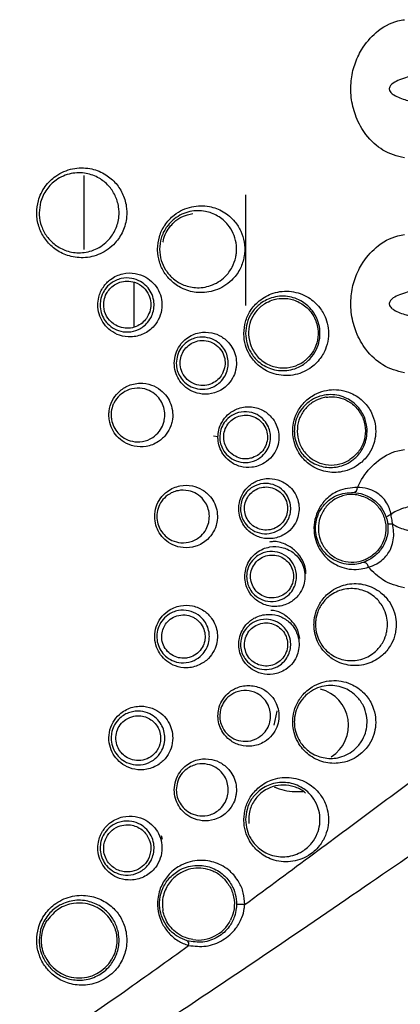
# Model space of a CAD drawing. Units: millimetres. Extents: x -260 to 863, y -343 to 654.
# Drawn here: x 17 to 40, y 44 to 104 of the extents above; entities that cross this region are included whole.
import ezdxf

# ---------------------------------------------------------------- set-up
doc = ezdxf.new("R2010")
doc.units = ezdxf.units.MM

msp = doc.modelspace()

# ---------------------------------------------------------------- linework, layer by layer
at = {"color": 8, "linetype": 'Continuous', "lineweight": 25}
msp.add_line((21.315, 90.141), (21.315, 94.629), dxfattribs=at)
at = {"color": 7, "linetype": 'Continuous', "lineweight": 25}
for p, q in [((31.065, 93.453), (31.065, 86.766)), ((24.315, 88.172), (24.315, 85.459)), ((29.146, 78.882), (29.404, 78.837)), ((34.065, 57.367), (34.566, 57.367)), ((26.056, 54.452), (25.987, 54.686))]:
    msp.add_line(p, q, dxfattribs=at)
at = {"color": 7, "linetype": 'Continuous', "lineweight": 25, "flags": 128}
for points in [[(39.673, 73.604), (39.682, 73.588), (39.701, 73.574), (39.729, 73.563), (39.766, 73.555), (39.81, 73.55), (39.86, 73.548), (39.914, 73.551), (39.97, 73.556)], [(32.815, 61.367), (32.986, 62.228), (32.993, 62.245)]]:
    msp.add_lwpolyline(points, dxfattribs=at)
at = {"color": 7, "linetype": 'Continuous', "lineweight": 25}
for centre, radius, start, end in [((37.575, 75.725), 0.276, 279.00384, 5.64563), ((39.939, 73.66), 0.442, 97.63088, 141.13911), ((38.22, 70.924), 0.293, 1.34863, 94.18136), ((35.065, 61.367), 2.25, 302.26162, 75.78994), ((34.065, 60.367), 3, 245.2257, 270), ((30.678, 41.55), 8.978, 87.77955, 90.93591), ((27.406, 48.135), 0.242, 339.59034, 56.31409)]:
    msp.add_arc(centre, radius, start, end, dxfattribs=at)
for centre, major_axis, start_param, end_param in [((28.211, 50.569), (2.189, 0), 4.566154, 5.81216), ((21.004, 48.367), (2.283, 0), 3.536524, 5.753999)]:
    msp.add_ellipse(centre, major_axis=major_axis, ratio=0.999915, start_param=start_param, end_param=end_param, dxfattribs=at)
for points, knots in [([(40.689, 95.687), (40.25, 95.8), (39.422, 96.014), (38.406, 96.954), (37.762, 98.055), (37.448, 99.196), (37.425, 100.317), (37.657, 101.366), (38.151, 102.418), (39.033, 103.427), (39.968, 103.927), (40.555, 104.025), (40.689, 104.048)], [0, 0, 0, 0, 0.14613, 0.275196, 0.37254, 0.452709, 0.533643, 0.60715, 0.685031, 0.803656, 0.955251, 1, 1, 1, 1]), ([(43.144, 100.863), (42.499, 100.82), (41.532, 100.755), (40.455, 100.46), (39.99, 100.215), (39.83, 100.048), (39.777, 99.937), (39.769, 99.843), (39.798, 99.742), (39.887, 99.615), (40.207, 99.375), (41.304, 99), (42.358, 98.927), (43.144, 98.872)], [0, 0, 0, 0, 0.266201, 0.39934, 0.455456, 0.478293, 0.491055, 0.503927, 0.515117, 0.532226, 0.564989, 0.675641, 1, 1, 1, 1]), ([(18.439, 92.367), (18.439, 92.322), (18.444, 92.01), (18.564, 91.434), (18.945, 90.723), (19.534, 90.135), (20.326, 89.728), (21.286, 89.591), (22.307, 89.822), (23.146, 90.414), (23.69, 91.225), (23.907, 92.027), (23.884, 92.838), (23.649, 93.58), (23.179, 94.256), (22.506, 94.787), (21.623, 95.106), (20.592, 95.096), (19.634, 94.694), (18.914, 93.99), (18.505, 93.186), (18.458, 92.612), (18.439, 92.367)], [0, 0, 0, 0, 0.007394, 0.05017, 0.093387, 0.140333, 0.193498, 0.254214, 0.321273, 0.389218, 0.437797, 0.486577, 0.521549, 0.566761, 0.611832, 0.661778, 0.720411, 0.786624, 0.854979, 0.907783, 0.960778, 1, 1, 1, 1]), ([(18.587, 92.367), (18.605, 92.585), (18.646, 93.099), (19.013, 93.816), (19.654, 94.441), (20.502, 94.796), (21.413, 94.803), (22.194, 94.52), (22.789, 94.049), (23.206, 93.448), (23.415, 92.787), (23.435, 92.064), (23.242, 91.348), (22.759, 90.628), (22.017, 90.103), (21.116, 89.898), (20.266, 90.017), (19.563, 90.378), (19.04, 90.9), (18.7, 91.533), (18.592, 92.049), (18.588, 92.327), (18.587, 92.367)], [0, 0, 0, 0, 0.03857, 0.091008, 0.143798, 0.212792, 0.279941, 0.339295, 0.389504, 0.434356, 0.478877, 0.513152, 0.561131, 0.609441, 0.677834, 0.74581, 0.807331, 0.860909, 0.907825, 0.950638, 0.992734, 1, 1, 1, 1]), ([(25.752, 90.166), (25.752, 90.149), (25.754, 89.889), (25.837, 89.384), (26.148, 88.719), (26.645, 88.144), (27.347, 87.7), (28.252, 87.48), (29.284, 87.612), (30.166, 88.137), (30.731, 88.876), (30.949, 89.468), (31.039, 90.033), (31.021, 90.606), (30.811, 91.279), (30.392, 91.941), (29.739, 92.485), (28.835, 92.818), (27.796, 92.807), (26.837, 92.376), (26.183, 91.678), (25.819, 90.942), (25.774, 90.419), (25.752, 90.166)], [0, 0, 0, 0, 0.002728, 0.041575, 0.080483, 0.123648, 0.174469, 0.235548, 0.306967, 0.38273, 0.431006, 0.471005, 0.485624, 0.523093, 0.560504, 0.599805, 0.658588, 0.718443, 0.790707, 0.866236, 0.916864, 0.959703, 1, 1, 1, 1]), ([(25.876, 90.166), (25.896, 90.391), (25.937, 90.869), (26.267, 91.52), (26.85, 92.133), (27.688, 92.507), (28.601, 92.514), (29.396, 92.22), (29.971, 91.74), (30.34, 91.154), (30.527, 90.558), (30.543, 90.048), (30.464, 89.547), (30.269, 89.02), (29.77, 88.366), (28.995, 87.905), (28.089, 87.786), (27.291, 87.978), (26.669, 88.37), (26.232, 88.879), (25.937, 89.482), (25.897, 89.934), (25.876, 90.166)], [0, 0, 0, 0, 0.039313, 0.083399, 0.132018, 0.208434, 0.282037, 0.342865, 0.402019, 0.440991, 0.477588, 0.51397, 0.528197, 0.567422, 0.615506, 0.692158, 0.764905, 0.826963, 0.878175, 0.921176, 0.959477, 1, 1, 1, 1]), ([(26.079, 90.595), (26.081, 90.603), (26.109, 90.752), (26.201, 91.058), (26.444, 91.479), (26.792, 91.855), (27.277, 92.187), (27.667, 92.279), (27.892, 92.332)], [0, 0, 0, 0, 0.010361, 0.180036, 0.350913, 0.497966, 0.710815, 1, 1, 1, 1]), ([(40.689, 82.687), (40.25, 82.8), (39.422, 83.014), (38.406, 83.954), (37.762, 85.055), (37.448, 86.196), (37.425, 87.317), (37.657, 88.366), (38.151, 89.418), (39.033, 90.427), (39.968, 90.927), (40.555, 91.025), (40.689, 91.048)], [0, 0, 0, 0, 0.14613, 0.275196, 0.372539, 0.45271, 0.533642, 0.607151, 0.685031, 0.803655, 0.955251, 1, 1, 1, 1]), ([(22.137, 86.793), (22.138, 86.747), (22.143, 86.518), (22.236, 86.106), (22.504, 85.616), (22.917, 85.205), (23.479, 84.914), (24.171, 84.815), (24.913, 84.988), (25.515, 85.428), (25.89, 86.017), (26.033, 86.585), (26.007, 87.159), (25.832, 87.682), (25.493, 88.155), (25.013, 88.526), (24.378, 88.747), (23.633, 88.729), (22.948, 88.424), (22.445, 87.904), (22.177, 87.341), (22.148, 86.95), (22.137, 86.793)], [0, 0, 0, 0, 0.010281, 0.051178, 0.092876, 0.139072, 0.192584, 0.254935, 0.324562, 0.394636, 0.441656, 0.488888, 0.523665, 0.56817, 0.612517, 0.662301, 0.72175, 0.789934, 0.860818, 0.912865, 0.965144, 1, 1, 1, 1]), ([(22.273, 86.793), (22.283, 86.926), (22.305, 87.237), (22.442, 87.537), (22.645, 87.85), (22.965, 88.176), (23.539, 88.43), (24.163, 88.443), (24.695, 88.257), (25.098, 87.945), (25.383, 87.547), (25.532, 87.104), (25.552, 86.646), (25.484, 86.34), (25.358, 86.019), (25.114, 85.636), (24.61, 85.269), (23.99, 85.123), (23.409, 85.204), (22.935, 85.448), (22.586, 85.794), (22.358, 86.209), (22.278, 86.559), (22.274, 86.754), (22.273, 86.793)], [0, 0, 0, 0, 0.033813, 0.079117, 0.085181, 0.137166, 0.209158, 0.27895, 0.339608, 0.389824, 0.433804, 0.477145, 0.510701, 0.548897, 0.556654, 0.603124, 0.673866, 0.745049, 0.808802, 0.863046, 0.909231, 0.950275, 0.990036, 1, 1, 1, 1]), ([(25.131, 86.059), (25.201, 86.203), (25.341, 86.489), (25.359, 86.957), (25.236, 87.433), (24.915, 87.885), (24.439, 88.177), (23.927, 88.261), (23.496, 88.193), (23.134, 88.023), (22.847, 87.777), (22.623, 87.452), (22.48, 87.03), (22.486, 86.501), (22.715, 85.964), (23.141, 85.569), (23.639, 85.385), (24.113, 85.372), (24.545, 85.503), (24.905, 85.748), (25.057, 85.957), (25.131, 86.059)], [0, 0, 0, 0, 0.049236, 0.098177, 0.156181, 0.225281, 0.30179, 0.357135, 0.400349, 0.436694, 0.473145, 0.507489, 0.553593, 0.615596, 0.694697, 0.77439, 0.831854, 0.877497, 0.923446, 0.962463, 1, 1, 1, 1]), ([(30.974, 85.072), (30.975, 85.057), (30.976, 84.819), (31.048, 84.356), (31.339, 83.691), (31.88, 83.054), (32.742, 82.57), (33.81, 82.453), (34.805, 82.778), (35.515, 83.386), (35.917, 84.051), (36.1, 84.725), (36.103, 85.389), (35.932, 86.056), (35.539, 86.733), (34.835, 87.347), (33.855, 87.682), (32.805, 87.592), (31.938, 87.136), (31.37, 86.501), (31.036, 85.803), (30.995, 85.311), (30.974, 85.072)], [0, 0, 0, 0, 0.002356, 0.037578, 0.072807, 0.121776, 0.186007, 0.266256, 0.3471, 0.404569, 0.447353, 0.482822, 0.516322, 0.549774, 0.592889, 0.65193, 0.730008, 0.809109, 0.873695, 0.922754, 0.962447, 1, 1, 1, 1]), ([(43.144, 87.863), (42.499, 87.82), (41.532, 87.755), (40.455, 87.46), (39.99, 87.215), (39.83, 87.048), (39.777, 86.937), (39.769, 86.843), (39.798, 86.742), (39.887, 86.615), (40.207, 86.375), (41.304, 86), (42.358, 85.927), (43.144, 85.872)], [0, 0, 0, 0, 0.266201, 0.399341, 0.455455, 0.478295, 0.491057, 0.503929, 0.515115, 0.532227, 0.564988, 0.675641, 1, 1, 1, 1]), ([(31.08, 85.072), (31.098, 85.284), (31.137, 85.737), (31.44, 86.352), (31.944, 86.904), (32.698, 87.298), (33.617, 87.375), (34.473, 87.08), (35.091, 86.541), (35.437, 85.944), (35.589, 85.354), (35.587, 84.764), (35.424, 84.167), (35.07, 83.581), (34.447, 83.048), (33.577, 82.762), (32.643, 82.861), (31.883, 83.285), (31.407, 83.846), (31.133, 84.447), (31.098, 84.86), (31.08, 85.072)], [0, 0, 0, 0, 0.03635, 0.077642, 0.12412, 0.189486, 0.270257, 0.349871, 0.409315, 0.451881, 0.484313, 0.516543, 0.550958, 0.593252, 0.651147, 0.733595, 0.815519, 0.880461, 0.929177, 0.963661, 1, 1, 1, 1]), ([(32.075, 86.755), (32.132, 86.796), (32.317, 86.931), (32.718, 87.116), (33.324, 87.227), (34.007, 87.132), (34.689, 86.777), (35.226, 86.169), (35.486, 85.399), (35.463, 84.659), (35.229, 84.043), (34.935, 83.662), (34.751, 83.501), (34.708, 83.463)], [0, 0, 0, 0, 0.030425, 0.09923, 0.189831, 0.312407, 0.4378, 0.575946, 0.693465, 0.793811, 0.893315, 0.97492, 1, 1, 1, 1]), ([(32.075, 86.755), (32.049, 86.734), (31.861, 86.584), (31.561, 86.235), (31.299, 85.648), (31.222, 84.971), (31.381, 84.253), (31.807, 83.596), (32.46, 83.13), (33.218, 82.941), (33.948, 83.023), (34.435, 83.25), (34.659, 83.425), (34.708, 83.463)], [0, 0, 0, 0, 0.014542, 0.103151, 0.196382, 0.300094, 0.416348, 0.54084, 0.663513, 0.776178, 0.878129, 0.973409, 1, 1, 1, 1]), ([(26.763, 83.272), (26.763, 83.269), (26.762, 83.095), (26.814, 82.746), (27.024, 82.272), (27.366, 81.859), (27.855, 81.532), (28.494, 81.359), (29.233, 81.433), (29.874, 81.791), (30.293, 82.311), (30.462, 82.74), (30.534, 83.151), (30.525, 83.567), (30.379, 84.05), (30.085, 84.524), (29.626, 84.914), (28.99, 85.158), (28.254, 85.162), (27.567, 84.869), (27.091, 84.38), (26.816, 83.849), (26.78, 83.464), (26.763, 83.272)], [0, 0, 0, 0, 0.000458, 0.03903, 0.077369, 0.119937, 0.170291, 0.231156, 0.302652, 0.378696, 0.427699, 0.468221, 0.484184, 0.521661, 0.559088, 0.598233, 0.656163, 0.715136, 0.786752, 0.86277, 0.914248, 0.957269, 1, 1, 1, 1]), ([(26.883, 83.272), (26.898, 83.434), (26.929, 83.767), (27.166, 84.213), (27.568, 84.621), (28.139, 84.861), (28.751, 84.855), (29.279, 84.651), (29.663, 84.326), (29.909, 83.928), (30.032, 83.521), (30.04, 83.17), (29.98, 82.824), (29.837, 82.462), (29.485, 82.026), (28.952, 81.728), (28.338, 81.664), (27.804, 81.808), (27.393, 82.08), (27.107, 82.427), (26.92, 82.828), (26.896, 83.123), (26.883, 83.272)], [0, 0, 0, 0, 0.041139, 0.084466, 0.134661, 0.212165, 0.285808, 0.346175, 0.404568, 0.443151, 0.479294, 0.515102, 0.530416, 0.56978, 0.618532, 0.695956, 0.769468, 0.831808, 0.88274, 0.925045, 0.962444, 1, 1, 1, 1]), ([(29.685, 82.653), (29.744, 82.8), (29.861, 83.095), (29.835, 83.568), (29.66, 84.017), (29.319, 84.395), (28.849, 84.628), (28.335, 84.668), (27.878, 84.533), (27.526, 84.285), (27.278, 83.967), (27.128, 83.586), (27.097, 83.148), (27.221, 82.685), (27.521, 82.266), (27.971, 81.982), (28.478, 81.891), (28.948, 81.978), (29.331, 82.194), (29.564, 82.44), (29.658, 82.604), (29.685, 82.653)], [0, 0, 0, 0, 0.054423, 0.108682, 0.167588, 0.230806, 0.294634, 0.353623, 0.40446, 0.449125, 0.492443, 0.538809, 0.591351, 0.651326, 0.716488, 0.780807, 0.838658, 0.889288, 0.935573, 0.980896, 1, 1, 1, 1]), ([(22.806, 80.136), (22.811, 80.025), (22.827, 79.734), (22.982, 79.277), (23.293, 78.816), (23.754, 78.441), (24.362, 78.206), (25.083, 78.191), (25.766, 78.451), (26.277, 78.916), (26.533, 79.377), (26.66, 79.83), (26.689, 80.289), (26.572, 80.812), (26.318, 81.287), (25.922, 81.696), (25.365, 81.998), (24.663, 82.109), (23.947, 81.945), (23.365, 81.543), (22.98, 81.012), (22.82, 80.516), (22.809, 80.217), (22.806, 80.136)], [0, 0, 0, 0, 0.024648, 0.064931, 0.107478, 0.155721, 0.212229, 0.277813, 0.349238, 0.404577, 0.450057, 0.471755, 0.511165, 0.550564, 0.590757, 0.636607, 0.691301, 0.755974, 0.82724, 0.885054, 0.933403, 0.981945, 1, 1, 1, 1]), ([(22.94, 80.136), (22.943, 80.204), (22.951, 80.429), (23.023, 80.675), (23.184, 81.021), (23.437, 81.348), (23.929, 81.671), (24.507, 81.802), (25.094, 81.707), (25.561, 81.453), (25.894, 81.109), (26.108, 80.709), (26.207, 80.266), (26.183, 79.877), (26.075, 79.494), (25.858, 79.104), (25.429, 78.713), (24.858, 78.495), (24.254, 78.506), (23.743, 78.702), (23.355, 79.017), (23.09, 79.406), (22.958, 79.795), (22.945, 80.042), (22.94, 80.136)], [0, 0, 0, 0, 0.017482, 0.057272, 0.064902, 0.120298, 0.17111, 0.243921, 0.310151, 0.365719, 0.411622, 0.451146, 0.489291, 0.527281, 0.548344, 0.593107, 0.648698, 0.721566, 0.788749, 0.846276, 0.894764, 0.936856, 0.976128, 1, 1, 1, 1]), ([(33.932, 79.166), (33.937, 79.056), (33.949, 78.74), (34.09, 78.227), (34.429, 77.609), (35.048, 77.013), (35.936, 76.647), (37.001, 76.645), (37.914, 77.051), (38.538, 77.723), (38.845, 78.347), (38.973, 78.983), (38.939, 79.652), (38.701, 80.346), (38.202, 81.027), (37.378, 81.572), (36.281, 81.757), (35.238, 81.447), (34.507, 80.824), (34.115, 80.182), (33.951, 79.611), (33.937, 79.278), (33.932, 79.166)], [0, 0, 0, 0, 0.017138, 0.04925, 0.083734, 0.136661, 0.208957, 0.283175, 0.371763, 0.421118, 0.459361, 0.490357, 0.522881, 0.561559, 0.609123, 0.677442, 0.765332, 0.853604, 0.906586, 0.948155, 0.982526, 1, 1, 1, 1]), ([(34.027, 79.166), (34.031, 79.265), (34.043, 79.56), (34.19, 80.068), (34.537, 80.633), (35.182, 81.179), (36.094, 81.446), (37.05, 81.282), (37.768, 80.806), (38.206, 80.209), (38.416, 79.598), (38.447, 79.003), (38.333, 78.441), (38.064, 77.893), (37.516, 77.303), (36.721, 76.949), (35.792, 76.948), (35.015, 77.265), (34.468, 77.788), (34.168, 78.333), (34.042, 78.789), (34.031, 79.069), (34.027, 79.166)], [0, 0, 0, 0, 0.016794, 0.050059, 0.090985, 0.144143, 0.234091, 0.324025, 0.39329, 0.440569, 0.478105, 0.50921, 0.539025, 0.576528, 0.625981, 0.716264, 0.792216, 0.865687, 0.918613, 0.95247, 0.983528, 1, 1, 1, 1]), ([(35.961, 81.217), (35.926, 81.211), (35.67, 81.168), (35.21, 80.99), (34.689, 80.558), (34.331, 79.985), (34.172, 79.316), (34.241, 78.611), (34.552, 77.955), (35.072, 77.441), (35.733, 77.138), (36.444, 77.079), (37.013, 77.219), (37.304, 77.39), (37.397, 77.445)], [0, 0, 0, 0, 0.014281, 0.105213, 0.193769, 0.283315, 0.376508, 0.473872, 0.57356, 0.672764, 0.769711, 0.864162, 0.956669, 1, 1, 1, 1]), ([(35.961, 81.217), (36.082, 81.228), (36.387, 81.258), (36.893, 81.168), (37.456, 80.904), (37.965, 80.421), (38.294, 79.748), (38.362, 79.021), (38.196, 78.345), (37.861, 77.799), (37.535, 77.55), (37.397, 77.445)], [0, 0, 0, 0, 0.063861, 0.160529, 0.275558, 0.411657, 0.551673, 0.674347, 0.787145, 0.909773, 1, 1, 1, 1]), ([(29.406, 78.799), (29.407, 78.76), (29.411, 78.559), (29.486, 78.196), (29.724, 77.719), (30.15, 77.273), (30.76, 76.982), (31.491, 76.926), (32.168, 77.149), (32.679, 77.588), (32.977, 78.083), (33.107, 78.599), (33.089, 79.107), (32.936, 79.602), (32.614, 80.088), (32.069, 80.499), (31.346, 80.689), (30.605, 80.573), (30.013, 80.212), (29.637, 79.742), (29.437, 79.258), (29.415, 78.939), (29.406, 78.799)], [0, 0, 0, 0, 0.008741, 0.044974, 0.082102, 0.133952, 0.200396, 0.267981, 0.346664, 0.403484, 0.447215, 0.486721, 0.522586, 0.558391, 0.604626, 0.665757, 0.742337, 0.819475, 0.880929, 0.928902, 0.968695, 1, 1, 1, 1]), ([(29.517, 78.799), (29.525, 78.917), (29.545, 79.199), (29.72, 79.605), (30.038, 79.992), (30.525, 80.286), (31.14, 80.38), (31.737, 80.221), (32.189, 79.88), (32.459, 79.474), (32.588, 79.059), (32.603, 78.63), (32.493, 78.196), (32.244, 77.783), (31.818, 77.418), (31.259, 77.233), (30.653, 77.277), (30.145, 77.517), (29.787, 77.888), (29.585, 78.289), (29.521, 78.597), (29.518, 78.766), (29.517, 78.799)], [0, 0, 0, 0, 0.029928, 0.07154, 0.116083, 0.178445, 0.257821, 0.336596, 0.398506, 0.444126, 0.478554, 0.512595, 0.55043, 0.5934, 0.650719, 0.731541, 0.80117, 0.868924, 0.92069, 0.956911, 0.991655, 1, 1, 1, 1]), ([(31.502, 77.552), (31.634, 77.611), (31.899, 77.729), (32.196, 78.055), (32.379, 78.451), (32.424, 78.892), (32.321, 79.333), (32.069, 79.724), (31.692, 80.01), (31.239, 80.147), (30.777, 80.12), (30.368, 79.95), (30.045, 79.668), (29.827, 79.301), (29.733, 78.874), (29.785, 78.423), (29.992, 78.002), (30.339, 77.675), (30.772, 77.492), (31.179, 77.465), (31.414, 77.528), (31.502, 77.552)], [0, 0, 0, 0, 0.050681, 0.101344, 0.152519, 0.205273, 0.26017, 0.317098, 0.374931, 0.43166, 0.485456, 0.536091, 0.585189, 0.635076, 0.687564, 0.743195, 0.800894, 0.858537, 0.914356, 0.967824, 1, 1, 1, 1]), ([(37.849, 75.753), (37.93, 75.915), (38.232, 76.525), (39.037, 77.424), (39.968, 77.928), (40.555, 78.025), (40.689, 78.048)], [0, 0, 0, 0, 0.119714, 0.45125, 0.874935, 1, 1, 1, 1]), ([(30.666, 74.475), (30.667, 74.423), (30.673, 74.213), (30.757, 73.848), (30.997, 73.382), (31.429, 72.945), (32.046, 72.665), (32.784, 72.628), (33.452, 72.872), (33.943, 73.324), (34.21, 73.8), (34.328, 74.288), (34.316, 74.652), (34.243, 75.027), (34.089, 75.403), (33.723, 75.863), (33.19, 76.201), (32.482, 76.344), (31.78, 76.205), (31.209, 75.818), (30.862, 75.349), (30.69, 74.888), (30.673, 74.596), (30.666, 74.475)], [0, 0, 0, 0, 0.011708, 0.04686, 0.083379, 0.135753, 0.203862, 0.273262, 0.354153, 0.408996, 0.451212, 0.486368, 0.521615, 0.530651, 0.573216, 0.615511, 0.681294, 0.748581, 0.828985, 0.888507, 0.934758, 0.9731, 1, 1, 1, 1]), ([(25.58, 73.997), (25.58, 73.997), (25.58, 73.82), (25.632, 73.465), (25.848, 72.982), (26.199, 72.563), (26.697, 72.236), (27.343, 72.067), (28.083, 72.148), (28.724, 72.51), (29.143, 73.033), (29.31, 73.461), (29.382, 73.87), (29.376, 74.287), (29.229, 74.781), (28.93, 75.262), (28.465, 75.655), (27.825, 75.899), (27.089, 75.903), (26.401, 75.613), (25.918, 75.125), (25.635, 74.587), (25.599, 74.194), (25.58, 73.997)], [0, 0, 0, 0, 0.000169, 0.039505, 0.078592, 0.121759, 0.172423, 0.233099, 0.303696, 0.378288, 0.42758, 0.468271, 0.483106, 0.521283, 0.559411, 0.59919, 0.656936, 0.715611, 0.786124, 0.860725, 0.912656, 0.956335, 1, 1, 1, 1]), ([(30.772, 74.475), (30.779, 74.576), (30.793, 74.824), (30.939, 75.212), (31.231, 75.604), (31.709, 75.923), (32.289, 76.035), (32.874, 75.915), (33.314, 75.636), (33.619, 75.253), (33.748, 74.937), (33.809, 74.623), (33.819, 74.317), (33.72, 73.908), (33.496, 73.511), (33.089, 73.136), (32.538, 72.933), (31.928, 72.962), (31.415, 73.192), (31.053, 73.555), (30.85, 73.946), (30.778, 74.255), (30.774, 74.431), (30.772, 74.475)], [0, 0, 0, 0, 0.025624, 0.062618, 0.108339, 0.168623, 0.251382, 0.320753, 0.387736, 0.429795, 0.470951, 0.479552, 0.51288, 0.546428, 0.587759, 0.642973, 0.726077, 0.797672, 0.867247, 0.919593, 0.955212, 0.98886, 1, 1, 1, 1]), ([(33.551, 74.053), (33.585, 74.197), (33.653, 74.485), (33.567, 74.927), (33.35, 75.317), (33.01, 75.614), (32.59, 75.781), (32.14, 75.796), (31.715, 75.663), (31.362, 75.401), (31.113, 75.04), (30.995, 74.614), (31.024, 74.169), (31.201, 73.755), (31.508, 73.423), (31.907, 73.213), (32.352, 73.148), (32.791, 73.235), (33.173, 73.462), (33.428, 73.755), (33.517, 73.971), (33.551, 74.053)], [0, 0, 0, 0, 0.05376, 0.107494, 0.161795, 0.216679, 0.271551, 0.325672, 0.378709, 0.431039, 0.483479, 0.536684, 0.590764, 0.645329, 0.699883, 0.754124, 0.807982, 0.861462, 0.914611, 0.967524, 1, 1, 1, 1]), ([(37.849, 75.753), (37.451, 75.724), (36.786, 75.677), (35.979, 75.124), (35.505, 74.505), (35.25, 73.838), (35.191, 73.168), (35.305, 72.538), (35.582, 71.921), (36.111, 71.302), (36.982, 70.826), (37.84, 70.743), (38.365, 70.889), (38.513, 70.931)], [0, 0, 0, 0, 0.157829, 0.263114, 0.341854, 0.404147, 0.466728, 0.522129, 0.578932, 0.66414, 0.782921, 0.938958, 1, 1, 1, 1]), ([(39.881, 74.098), (39.88, 74.101), (39.837, 74.362), (39.706, 74.745), (39.335, 75.206), (38.925, 75.507), (38.396, 75.72), (38.054, 75.74), (37.849, 75.753)], [0, 0, 0, 0, 0.002996, 0.256218, 0.40517, 0.552471, 0.732703, 1, 1, 1, 1]), ([(25.705, 73.997), (25.721, 74.163), (25.753, 74.503), (25.996, 74.956), (26.404, 75.364), (26.977, 75.602), (27.59, 75.597), (28.123, 75.392), (28.511, 75.063), (28.763, 74.659), (28.887, 74.243), (28.892, 73.89), (28.832, 73.545), (28.69, 73.183), (28.338, 72.744), (27.804, 72.442), (27.188, 72.373), (26.648, 72.513), (26.228, 72.786), (25.935, 73.138), (25.743, 73.547), (25.718, 73.847), (25.705, 73.997)], [0, 0, 0, 0, 0.042139, 0.086079, 0.136849, 0.212854, 0.285287, 0.345291, 0.40348, 0.442712, 0.4796, 0.516177, 0.530443, 0.570025, 0.619066, 0.694932, 0.767439, 0.829538, 0.880777, 0.923702, 0.961892, 1, 1, 1, 1]), ([(38.198, 71.216), (38.069, 71.18), (37.61, 71.05), (36.862, 71.12), (36.099, 71.533), (35.631, 72.077), (35.386, 72.622), (35.29, 73.148), (35.315, 73.535), (35.394, 73.923), (35.563, 74.365), (35.983, 74.908), (36.692, 75.391), (37.27, 75.429), (37.618, 75.453)], [0, 0, 0, 0, 0.062338, 0.221686, 0.341737, 0.426273, 0.481548, 0.534707, 0.584924, 0.59475, 0.655126, 0.732966, 0.839017, 1, 1, 1, 1]), ([(37.913, 75.29), (37.849, 75.3), (37.558, 75.347), (37.026, 75.302), (36.388, 75.024), (35.879, 74.551), (35.552, 73.939), (35.445, 73.249), (35.573, 72.559), (35.923, 71.95), (36.457, 71.49), (37.11, 71.238), (37.778, 71.206), (38.178, 71.345), (38.361, 71.409)], [0, 0, 0, 0, 0.025579, 0.115692, 0.20502, 0.293827, 0.382968, 0.472851, 0.563261, 0.653775, 0.744184, 0.834458, 0.924635, 1, 1, 1, 1]), ([(37.618, 75.453), (37.807, 75.43), (38.123, 75.392), (38.62, 75.166), (39.011, 74.875), (39.364, 74.469), (39.525, 74.153), (39.594, 73.94), (39.595, 73.938)], [0, 0, 0, 0, 0.281456, 0.467695, 0.618273, 0.767793, 0.997723, 1, 1, 1, 1]), ([(37.913, 75.29), (38.05, 75.255), (38.387, 75.168), (38.874, 74.861), (39.313, 74.356), (39.57, 73.698), (39.589, 73.003), (39.39, 72.346), (38.995, 71.798), (38.597, 71.517), (38.38, 71.418), (38.361, 71.409)], [0, 0, 0, 0, 0.081655, 0.200203, 0.33428, 0.47455, 0.603633, 0.724459, 0.862901, 0.988107, 1, 1, 1, 1]), ([(43.144, 74.863), (42.499, 74.82), (41.531, 74.756), (40.458, 74.459), (40.015, 74.231), (39.898, 74.116), (39.881, 74.098)], [0, 0, 0, 0, 0.571797, 0.857783, 0.978316, 1, 1, 1, 1]), ([(39.595, 73.938), (39.615, 73.871), (39.648, 73.759), (39.666, 73.648), (39.673, 73.604)], [0, 0, 0, 0, 0.60039, 1, 1, 1, 1]), ([(39.97, 73.556), (39.961, 73.628), (39.941, 73.808), (39.903, 73.989), (39.881, 74.098)], [0, 0, 0, 0, 0.400603, 1, 1, 1, 1]), ([(39.673, 73.604), (39.677, 73.576), (39.719, 73.251), (39.676, 72.844), (39.477, 72.321), (39.246, 71.958), (38.967, 71.654), (38.6, 71.379), (38.348, 71.277), (38.198, 71.216)], [0, 0, 0, 0, 0.025786, 0.301254, 0.446693, 0.553841, 0.66113, 0.798791, 1, 1, 1, 1]), ([(38.513, 70.931), (38.677, 70.985), (38.956, 71.078), (39.352, 71.351), (39.648, 71.661), (39.884, 72.047), (40.07, 72.644), (40.05, 73.131), (39.977, 73.518), (39.97, 73.556)], [0, 0, 0, 0, 0.189686, 0.321355, 0.424703, 0.528331, 0.6712, 0.967001, 1, 1, 1, 1]), ([(39.97, 73.556), (39.998, 73.536), (40.247, 73.357), (41.309, 73.004), (42.36, 72.929), (43.144, 72.872)], [0, 0, 0, 0, 0.031249, 0.277667, 1, 1, 1, 1]), ([(31.034, 70.367), (31.046, 70.213), (31.069, 69.9), (31.269, 69.428), (31.635, 68.969), (32.23, 68.611), (32.977, 68.502), (33.691, 68.704), (34.216, 69.117), (34.524, 69.591), (34.67, 70.074), (34.683, 70.551), (34.578, 70.999), (34.343, 71.455), (33.912, 71.895), (33.275, 72.181), (32.508, 72.205), (31.827, 71.926), (31.354, 71.444), (31.109, 70.962), (31.04, 70.597), (31.034, 70.406), (31.034, 70.374), (31.034, 70.367)], [0, 0, 0, 0, 0.034406, 0.069606, 0.117955, 0.18116, 0.260022, 0.339472, 0.398644, 0.442924, 0.479278, 0.513404, 0.5475, 0.582592, 0.636994, 0.709563, 0.783496, 0.865766, 0.916218, 0.957257, 0.992848, 0.998594, 1, 1, 1, 1]), ([(34.735, 70.536), (34.726, 70.671), (34.7, 71.015), (34.453, 71.518), (34.039, 72.011), (33.449, 72.356), (32.914, 72.52), (32.598, 72.46), (32.528, 72.447)], [0, 0, 0, 0, 0.107139, 0.272364, 0.458872, 0.680051, 0.929085, 1, 1, 1, 1]), ([(31.139, 70.367), (31.139, 70.373), (31.14, 70.525), (31.166, 70.687), (31.259, 70.98), (31.415, 71.28), (31.813, 71.676), (32.372, 71.902), (33.006, 71.88), (33.531, 71.643), (33.889, 71.277), (34.085, 70.897), (34.173, 70.522), (34.162, 70.12), (34.039, 69.715), (33.783, 69.322), (33.348, 68.979), (32.759, 68.811), (32.143, 68.899), (31.647, 69.194), (31.339, 69.576), (31.169, 69.973), (31.149, 70.238), (31.139, 70.367)], [0, 0, 0, 0, 0.001336, 0.03865, 0.040715, 0.082745, 0.13111, 0.215288, 0.291622, 0.366022, 0.42058, 0.454818, 0.487316, 0.519549, 0.55438, 0.598001, 0.657908, 0.739728, 0.821014, 0.885227, 0.933166, 0.967227, 1, 1, 1, 1]), ([(33.91, 69.953), (33.943, 70.096), (34.009, 70.38), (33.922, 70.819), (33.706, 71.203), (33.372, 71.496), (32.96, 71.662), (32.515, 71.682), (32.089, 71.553), (31.73, 71.29), (31.478, 70.924), (31.361, 70.495), (31.393, 70.051), (31.571, 69.643), (31.872, 69.317), (32.265, 69.109), (32.704, 69.043), (33.141, 69.126), (33.524, 69.349), (33.785, 69.645), (33.875, 69.867), (33.91, 69.953)], [0, 0, 0, 0, 0.0534, 0.106796, 0.160206, 0.21381, 0.267641, 0.321538, 0.375333, 0.42898, 0.482573, 0.536185, 0.589831, 0.643484, 0.69712, 0.750719, 0.804318, 0.858015, 0.91186, 0.965757, 1, 1, 1, 1]), ([(40.689, 69.687), (40.246, 69.793), (39.472, 69.977), (38.8, 70.645), (38.513, 70.931)], [0, 0, 0, 0, 0.572718, 1, 1, 1, 1]), ([(35.217, 67.458), (35.223, 67.335), (35.237, 67.012), (35.399, 66.454), (35.786, 65.811), (36.484, 65.223), (37.436, 64.919), (38.463, 65.023), (39.291, 65.477), (39.828, 66.102), (40.069, 66.637), (40.184, 67.13), (40.21, 67.623), (40.096, 68.233), (39.794, 68.876), (39.199, 69.519), (38.309, 69.94), (37.271, 69.973), (36.364, 69.617), (35.726, 69.026), (35.368, 68.389), (35.231, 67.852), (35.22, 67.549), (35.217, 67.458)], [0, 0, 0, 0, 0.019047, 0.050022, 0.091324, 0.147565, 0.225577, 0.305612, 0.379619, 0.427387, 0.463017, 0.47871, 0.508339, 0.537952, 0.575365, 0.628984, 0.707433, 0.788363, 0.862024, 0.913589, 0.95309, 0.985961, 1, 1, 1, 1]), ([(35.307, 67.458), (35.31, 67.538), (35.319, 67.806), (35.447, 68.304), (35.772, 68.858), (36.335, 69.366), (37.115, 69.67), (38.019, 69.638), (38.792, 69.271), (39.312, 68.708), (39.578, 68.144), (39.68, 67.604), (39.657, 67.169), (39.556, 66.735), (39.343, 66.263), (38.873, 65.715), (38.153, 65.319), (37.259, 65.226), (36.427, 65.488), (35.812, 66.002), (35.47, 66.568), (35.325, 67.063), (35.312, 67.35), (35.307, 67.458)], [0, 0, 0, 0, 0.013455, 0.045152, 0.087515, 0.135541, 0.210481, 0.293369, 0.373331, 0.427056, 0.46366, 0.492052, 0.520304, 0.535399, 0.570217, 0.617971, 0.693273, 0.775249, 0.854757, 0.911207, 0.95182, 0.981741, 1, 1, 1, 1]), ([(29.375, 66.737), (29.373, 66.802), (29.366, 67.032), (29.267, 67.426), (29.002, 67.913), (28.537, 68.359), (27.877, 68.635), (27.11, 68.647), (26.423, 68.367), (25.93, 67.885), (25.65, 67.347), (25.576, 66.913), (25.585, 66.493), (25.668, 66.087), (25.928, 65.604), (26.322, 65.202), (26.862, 64.91), (27.543, 64.801), (28.244, 64.956), (28.819, 65.348), (29.18, 65.845), (29.352, 66.323), (29.368, 66.62), (29.375, 66.737)], [0, 0, 0, 0, 0.014372, 0.051466, 0.090308, 0.145649, 0.214326, 0.283684, 0.358321, 0.410678, 0.454603, 0.498688, 0.507005, 0.548512, 0.589916, 0.634717, 0.687969, 0.751571, 0.824185, 0.885468, 0.933623, 0.973856, 1, 1, 1, 1]), ([(28.886, 66.737), (28.881, 66.639), (28.865, 66.368), (28.712, 65.966), (28.405, 65.558), (27.938, 65.239), (27.355, 65.109), (26.786, 65.198), (26.332, 65.441), (26, 65.778), (25.78, 66.186), (25.709, 66.531), (25.701, 66.884), (25.736, 67.085), (25.837, 67.392), (26.003, 67.71), (26.419, 68.114), (26.994, 68.345), (27.633, 68.333), (28.182, 68.102), (28.572, 67.729), (28.795, 67.319), (28.879, 66.986), (28.885, 66.791), (28.886, 66.737)], [0, 0, 0, 0, 0.025075, 0.069056, 0.111847, 0.173944, 0.248435, 0.31366, 0.367726, 0.412501, 0.453129, 0.493242, 0.501251, 0.543261, 0.543817, 0.586883, 0.639266, 0.715345, 0.78659, 0.85675, 0.912306, 0.950448, 0.986224, 1, 1, 1, 1]), ([(27.435, 65.428), (27.296, 65.428), (27.008, 65.429), (26.599, 65.608), (26.263, 65.908), (26.046, 66.308), (25.978, 66.746), (26.05, 67.155), (26.23, 67.51), (26.519, 67.808), (26.92, 68.016), (27.393, 68.071), (27.785, 67.979), (27.979, 67.864), (28.042, 67.827)], [0, 0, 0, 0, 0.08142, 0.168761, 0.257124, 0.346271, 0.432113, 0.510409, 0.586793, 0.671615, 0.768776, 0.868415, 0.9576, 1, 1, 1, 1]), ([(30.666, 66.26), (30.667, 66.207), (30.673, 65.998), (30.757, 65.632), (30.997, 65.167), (31.429, 64.73), (32.046, 64.45), (32.784, 64.412), (33.452, 64.657), (33.943, 65.108), (34.21, 65.585), (34.328, 66.072), (34.316, 66.437), (34.243, 66.812), (34.089, 67.188), (33.723, 67.648), (33.19, 67.986), (32.482, 68.128), (31.78, 67.99), (31.209, 67.603), (30.862, 67.134), (30.69, 66.673), (30.673, 66.38), (30.666, 66.26)], [0, 0, 0, 0, 0.01171, 0.046862, 0.08338, 0.135754, 0.203863, 0.273263, 0.354154, 0.408997, 0.451211, 0.486369, 0.521614, 0.530651, 0.573218, 0.615511, 0.681295, 0.748582, 0.828985, 0.888508, 0.934758, 0.973102, 1, 1, 1, 1]), ([(34.354, 66.628), (34.336, 66.744), (34.286, 67.069), (34.006, 67.547), (33.547, 68.004), (33.054, 68.286), (32.721, 68.312), (32.615, 68.32)], [0, 0, 0, 0, 0.118316, 0.329852, 0.578276, 0.866127, 1, 1, 1, 1]), ([(28.042, 67.827), (28.088, 67.794), (28.252, 67.676), (28.475, 67.4), (28.63, 66.986), (28.638, 66.599), (28.544, 66.224), (28.347, 65.879), (27.999, 65.584), (27.671, 65.456), (27.478, 65.433), (27.435, 65.428)], [0, 0, 0, 0, 0.052079, 0.185766, 0.31945, 0.454179, 0.538828, 0.679319, 0.819808, 0.960122, 1, 1, 1, 1]), ([(30.772, 66.26), (30.779, 66.361), (30.793, 66.608), (30.939, 66.997), (31.231, 67.388), (31.709, 67.708), (32.289, 67.82), (32.874, 67.7), (33.314, 67.42), (33.619, 67.038), (33.748, 66.722), (33.809, 66.408), (33.819, 66.102), (33.72, 65.693), (33.496, 65.295), (33.089, 64.92), (32.538, 64.718), (31.928, 64.747), (31.415, 64.977), (31.053, 65.34), (30.85, 65.73), (30.778, 66.039), (30.774, 66.216), (30.772, 66.26)], [0, 0, 0, 0, 0.025621, 0.062617, 0.108339, 0.168623, 0.251382, 0.320752, 0.387735, 0.429794, 0.47095, 0.479551, 0.512879, 0.54643, 0.58776, 0.642975, 0.726077, 0.797673, 0.867247, 0.919593, 0.955212, 0.98886, 1, 1, 1, 1]), ([(33.567, 65.882), (33.596, 66.027), (33.652, 66.317), (33.548, 66.758), (33.314, 67.137), (32.967, 67.416), (32.551, 67.566), (32.108, 67.569), (31.687, 67.427), (31.336, 67.153), (31.094, 66.776), (30.99, 66.339), (31.039, 65.89), (31.235, 65.484), (31.553, 65.168), (31.953, 64.978), (32.389, 64.93), (32.818, 65.025), (33.192, 65.257), (33.448, 65.562), (33.533, 65.792), (33.567, 65.882)], [0, 0, 0, 0, 0.054013, 0.108047, 0.161529, 0.214518, 0.26738, 0.320392, 0.373698, 0.427354, 0.481389, 0.535792, 0.590404, 0.644813, 0.698493, 0.751252, 0.803529, 0.856134, 0.909694, 0.964234, 1, 1, 1, 1]), ([(31.025, 50.521), (32.431, 51.557), (35.241, 53.628), (39.208, 56.582), (42.969, 59.364), (46.954, 62.255), (51.026, 65.097), (53.449, 66.564), (54.67, 67.303)], [0, 0, 0, 0, 0.14366, 0.287303, 0.433946, 0.58057, 0.788664, 1, 1, 1, 1]), ([(57.992, 64.367), (57.992, 64.367), (56.521, 64.367), (54.167, 61.864), (49.312, 59.196), (44.046, 55.526), (38.332, 51.629), (32.17, 47.408), (26.045, 43.314), (19.497, 39.087), (12.506, 34.81), (4.565, 30.289), (-1.03, 27.545), (-3.825, 26.174)], [0, 0, 0, 0, 0.000001, 0.106214, 0.212416, 0.310926, 0.409938, 0.509127, 0.607879, 0.686929, 0.79124, 0.895693, 1, 1, 1, 1]), ([(29.406, 61.936), (29.407, 61.897), (29.411, 61.696), (29.486, 61.333), (29.724, 60.855), (30.15, 60.41), (30.76, 60.119), (31.491, 60.063), (32.168, 60.286), (32.679, 60.725), (32.977, 61.22), (33.107, 61.736), (33.089, 62.244), (32.936, 62.739), (32.614, 63.225), (32.069, 63.636), (31.346, 63.826), (30.605, 63.71), (30.013, 63.349), (29.637, 62.879), (29.437, 62.395), (29.415, 62.076), (29.406, 61.936)], [0, 0, 0, 0, 0.008741, 0.044974, 0.082104, 0.133953, 0.200396, 0.267981, 0.346665, 0.403485, 0.447216, 0.486721, 0.522587, 0.558391, 0.604627, 0.665757, 0.742337, 0.819475, 0.880929, 0.928902, 0.968695, 1, 1, 1, 1]), ([(33.932, 61.569), (33.937, 61.459), (33.949, 61.143), (34.09, 60.629), (34.429, 60.011), (35.048, 59.416), (35.936, 59.05), (37.001, 59.047), (37.914, 59.453), (38.538, 60.126), (38.845, 60.749), (38.973, 61.385), (38.939, 62.055), (38.701, 62.748), (38.202, 63.429), (37.378, 63.974), (36.281, 64.159), (35.238, 63.849), (34.507, 63.226), (34.115, 62.585), (33.951, 62.013), (33.937, 61.681), (33.932, 61.569)], [0, 0, 0, 0, 0.017138, 0.049248, 0.083733, 0.13666, 0.208956, 0.283174, 0.371763, 0.421118, 0.459359, 0.490356, 0.522879, 0.561559, 0.609123, 0.677441, 0.765331, 0.853603, 0.906586, 0.948154, 0.982526, 1, 1, 1, 1]), ([(34.027, 61.569), (34.031, 61.668), (34.043, 61.963), (34.19, 62.47), (34.537, 63.036), (35.182, 63.582), (36.094, 63.849), (37.05, 63.685), (37.768, 63.208), (38.206, 62.612), (38.416, 62), (38.447, 61.406), (38.333, 60.843), (38.064, 60.296), (37.516, 59.705), (36.721, 59.351), (35.792, 59.35), (35.015, 59.668), (34.468, 60.19), (34.168, 60.736), (34.042, 61.191), (34.031, 61.472), (34.027, 61.569)], [0, 0, 0, 0, 0.016795, 0.050059, 0.090985, 0.144143, 0.234091, 0.324025, 0.39329, 0.44057, 0.478105, 0.50921, 0.539026, 0.576528, 0.625982, 0.716264, 0.792216, 0.865688, 0.918613, 0.95247, 0.983528, 1, 1, 1, 1]), ([(29.517, 61.936), (29.525, 62.054), (29.545, 62.336), (29.72, 62.742), (30.038, 63.129), (30.525, 63.423), (31.14, 63.517), (31.737, 63.358), (32.189, 63.017), (32.459, 62.611), (32.588, 62.196), (32.603, 61.767), (32.493, 61.333), (32.244, 60.92), (31.818, 60.555), (31.259, 60.37), (30.653, 60.414), (30.145, 60.654), (29.787, 61.025), (29.585, 61.426), (29.521, 61.734), (29.518, 61.903), (29.517, 61.936)], [0, 0, 0, 0, 0.029928, 0.07154, 0.116081, 0.178444, 0.25782, 0.336596, 0.398507, 0.444125, 0.478555, 0.512594, 0.550429, 0.593399, 0.650718, 0.731541, 0.80117, 0.868924, 0.92069, 0.956911, 0.991655, 1, 1, 1, 1]), ([(26.67, 60.599), (26.656, 60.771), (26.628, 61.121), (26.41, 61.607), (26.064, 62.039), (25.557, 62.382), (24.896, 62.564), (24.141, 62.488), (23.483, 62.124), (23.029, 61.571), (22.801, 60.957), (22.794, 60.309), (22.981, 59.731), (23.316, 59.253), (23.791, 58.883), (24.408, 58.66), (25.133, 58.663), (25.812, 58.942), (26.305, 59.42), (26.609, 59.977), (26.649, 60.389), (26.67, 60.599)], [0, 0, 0, 0, 0.038361, 0.077664, 0.12136, 0.173039, 0.234704, 0.304665, 0.375574, 0.425215, 0.475069, 0.52172, 0.56619, 0.610539, 0.659184, 0.716358, 0.782537, 0.854132, 0.908526, 0.953436, 1, 1, 1, 1]), ([(26.191, 60.599), (26.191, 60.593), (26.19, 60.424), (26.16, 60.245), (26.057, 59.931), (25.884, 59.601), (25.467, 59.199), (24.901, 58.965), (24.293, 58.961), (23.774, 59.147), (23.374, 59.458), (23.09, 59.861), (22.937, 60.33), (22.934, 60.685), (22.985, 61.015), (23.053, 61.218), (23.223, 61.536), (23.516, 61.893), (24.07, 62.195), (24.702, 62.257), (25.256, 62.104), (25.68, 61.815), (25.971, 61.452), (26.156, 61.041), (26.179, 60.744), (26.191, 60.599)], [0, 0, 0, 0, 0.001446, 0.043257, 0.045054, 0.089175, 0.14372, 0.216695, 0.284486, 0.342714, 0.391649, 0.43555, 0.478889, 0.518202, 0.524146, 0.564739, 0.572955, 0.6223, 0.694112, 0.765721, 0.828757, 0.881043, 0.924543, 0.96297, 1, 1, 1, 1]), ([(23.52, 59.75), (23.448, 59.858), (23.291, 60.096), (23.204, 60.537), (23.264, 61.003), (23.481, 61.425), (23.834, 61.753), (24.27, 61.935), (24.713, 61.955), (25.106, 61.859), (25.315, 61.721), (25.416, 61.654)], [0, 0, 0, 0, 0.094567, 0.209007, 0.326305, 0.446959, 0.574071, 0.710813, 0.822621, 0.914456, 1, 1, 1, 1]), ([(25.416, 61.654), (25.43, 61.643), (25.552, 61.545), (25.748, 61.316), (25.916, 60.928), (25.946, 60.606), (25.905, 60.223), (25.75, 59.831), (25.363, 59.443), (24.886, 59.234), (24.374, 59.22), (23.931, 59.376), (23.662, 59.58), (23.549, 59.715), (23.52, 59.75)], [0, 0, 0, 0, 0.011713, 0.09668, 0.185354, 0.281236, 0.309262, 0.448581, 0.566281, 0.685774, 0.795528, 0.889148, 0.971016, 1, 1, 1, 1]), ([(26.763, 57.463), (26.763, 57.461), (26.762, 57.287), (26.814, 56.938), (27.024, 56.464), (27.366, 56.051), (27.855, 55.724), (28.494, 55.55), (29.233, 55.625), (29.874, 55.983), (30.293, 56.503), (30.462, 56.932), (30.534, 57.343), (30.525, 57.758), (30.379, 58.241), (30.085, 58.716), (29.626, 59.106), (28.99, 59.349), (28.254, 59.354), (27.567, 59.061), (27.091, 58.572), (26.816, 58.041), (26.78, 57.655), (26.763, 57.463)], [0, 0, 0, 0, 0.00046, 0.039032, 0.07737, 0.119938, 0.170291, 0.231157, 0.302652, 0.378697, 0.4277, 0.468221, 0.484185, 0.521663, 0.55909, 0.598234, 0.656165, 0.715137, 0.786753, 0.862772, 0.914248, 0.957271, 1, 1, 1, 1]), ([(26.883, 57.463), (26.898, 57.626), (26.929, 57.959), (27.166, 58.405), (27.568, 58.812), (28.139, 59.052), (28.751, 59.047), (29.279, 58.843), (29.663, 58.517), (29.909, 58.119), (30.032, 57.713), (30.04, 57.361), (29.98, 57.016), (29.837, 56.654), (29.485, 56.217), (28.952, 55.92), (28.338, 55.856), (27.804, 55.999), (27.393, 56.272), (27.107, 56.619), (26.92, 57.02), (26.896, 57.315), (26.883, 57.463)], [0, 0, 0, 0, 0.041139, 0.084464, 0.134661, 0.212165, 0.285807, 0.346175, 0.404568, 0.443151, 0.479292, 0.515102, 0.530414, 0.569778, 0.618532, 0.695955, 0.769467, 0.831807, 0.88274, 0.925043, 0.962444, 1, 1, 1, 1]), ([(30.974, 55.663), (30.975, 55.648), (30.976, 55.41), (31.048, 54.947), (31.339, 54.282), (31.88, 53.645), (32.742, 53.161), (33.81, 53.043), (34.805, 53.369), (35.515, 53.976), (35.917, 54.642), (36.1, 55.316), (36.103, 55.98), (35.931, 56.647), (35.539, 57.324), (34.835, 57.938), (33.855, 58.273), (32.805, 58.182), (31.938, 57.727), (31.37, 57.092), (31.036, 56.394), (30.995, 55.902), (30.974, 55.663)], [0, 0, 0, 0, 0.002356, 0.037578, 0.072806, 0.121775, 0.186006, 0.266256, 0.347099, 0.404569, 0.447352, 0.482822, 0.516322, 0.549773, 0.592889, 0.651929, 0.730008, 0.809108, 0.873694, 0.922752, 0.962446, 1, 1, 1, 1]), ([(31.08, 55.663), (31.098, 55.875), (31.137, 56.327), (31.44, 56.942), (31.944, 57.495), (32.698, 57.888), (33.617, 57.965), (34.473, 57.671), (35.091, 57.132), (35.437, 56.535), (35.589, 55.944), (35.587, 55.355), (35.424, 54.758), (35.07, 54.172), (34.447, 53.638), (33.577, 53.352), (32.643, 53.452), (31.883, 53.875), (31.407, 54.437), (31.133, 55.038), (31.098, 55.451), (31.08, 55.663)], [0, 0, 0, 0, 0.036352, 0.077642, 0.124122, 0.189486, 0.270258, 0.349871, 0.409316, 0.451881, 0.484313, 0.516545, 0.55096, 0.593254, 0.651148, 0.733596, 0.81552, 0.880463, 0.929179, 0.963663, 1, 1, 1, 1]), ([(34.708, 57.271), (34.68, 57.294), (34.476, 57.457), (34.038, 57.682), (33.373, 57.788), (32.714, 57.687), (32.107, 57.383), (31.612, 56.883), (31.274, 56.211), (31.271, 55.693), (31.269, 55.427)], [0, 0, 0, 0, 0.020572, 0.149489, 0.274366, 0.400713, 0.53357, 0.6772, 0.833761, 1, 1, 1, 1]), ([(22.137, 53.942), (22.138, 53.896), (22.143, 53.666), (22.236, 53.255), (22.504, 52.765), (22.917, 52.354), (23.479, 52.063), (24.171, 51.964), (24.913, 52.137), (25.515, 52.577), (25.89, 53.166), (26.033, 53.733), (26.007, 54.308), (25.832, 54.831), (25.493, 55.304), (25.013, 55.674), (24.378, 55.896), (23.633, 55.878), (22.948, 55.573), (22.445, 55.053), (22.177, 54.49), (22.148, 54.098), (22.137, 53.942)], [0, 0, 0, 0, 0.010281, 0.051178, 0.092876, 0.139072, 0.192584, 0.254935, 0.324561, 0.394636, 0.441656, 0.488889, 0.523666, 0.56817, 0.612517, 0.662301, 0.72175, 0.789934, 0.860818, 0.912865, 0.965144, 1, 1, 1, 1]), ([(22.273, 53.942), (22.283, 54.075), (22.305, 54.385), (22.442, 54.686), (22.645, 54.999), (22.965, 55.325), (23.539, 55.579), (24.163, 55.592), (24.695, 55.405), (25.098, 55.093), (25.383, 54.696), (25.532, 54.253), (25.552, 53.795), (25.484, 53.489), (25.358, 53.168), (25.114, 52.785), (24.61, 52.417), (23.99, 52.271), (23.409, 52.353), (22.935, 52.596), (22.586, 52.943), (22.358, 53.358), (22.278, 53.708), (22.274, 53.903), (22.273, 53.942)], [0, 0, 0, 0, 0.033811, 0.079116, 0.085181, 0.137166, 0.209157, 0.278948, 0.339607, 0.389822, 0.433802, 0.477145, 0.510701, 0.548897, 0.556655, 0.603125, 0.673866, 0.745048, 0.808801, 0.863046, 0.909231, 0.950275, 0.990036, 1, 1, 1, 1]), ([(25.131, 54.676), (25.055, 54.78), (24.903, 54.989), (24.568, 55.214), (24.2, 55.34), (23.781, 55.367), (23.308, 55.25), (22.868, 54.942), (22.548, 54.453), (22.453, 53.908), (22.565, 53.409), (22.771, 53.042), (23.058, 52.763), (23.394, 52.581), (23.784, 52.484), (24.255, 52.507), (24.737, 52.716), (25.143, 53.12), (25.352, 53.641), (25.359, 54.199), (25.204, 54.522), (25.131, 54.676)], [0, 0, 0, 0, 0.03829, 0.076687, 0.113407, 0.151607, 0.205771, 0.275984, 0.347456, 0.429176, 0.477463, 0.51677, 0.556294, 0.591058, 0.626681, 0.678468, 0.745164, 0.812882, 0.889504, 0.947582, 1, 1, 1, 1]), ([(31.025, 50.521), (31.01, 50.764), (30.979, 51.251), (30.665, 51.967), (30.108, 52.637), (29.276, 53.11), (28.249, 53.264), (27.256, 53.018), (26.468, 52.44), (25.964, 51.714), (25.729, 50.903), (25.759, 50.1), (25.993, 49.395), (26.409, 48.782), (26.973, 48.302), (27.416, 48.133), (27.633, 48.05)], [0, 0, 0, 0, 0.055213, 0.110274, 0.18379, 0.277888, 0.373442, 0.481533, 0.562888, 0.629518, 0.696455, 0.754386, 0.809153, 0.867632, 0.935077, 1, 1, 1, 1]), ([(27.541, 48.336), (27.349, 48.409), (26.96, 48.557), (26.461, 48.98), (26.091, 49.524), (25.882, 50.151), (25.857, 50.823), (25.98, 51.296), (26.181, 51.752), (26.514, 52.233), (27.212, 52.742), (28.086, 52.956), (28.988, 52.819), (29.719, 52.402), (30.211, 51.81), (30.489, 51.175), (30.517, 50.742), (30.531, 50.526)], [0, 0, 0, 0, 0.06581, 0.133557, 0.191596, 0.245349, 0.301881, 0.356808, 0.367673, 0.433828, 0.515719, 0.625688, 0.723153, 0.818552, 0.892053, 0.946243, 1, 1, 1, 1]), ([(29.796, 52.059), (29.747, 52.107), (29.543, 52.306), (29.113, 52.571), (28.504, 52.736), (27.888, 52.729), (27.269, 52.543), (26.677, 52.143), (26.202, 51.496), (26.003, 50.781), (26.061, 50.295), (26.079, 50.14)], [0, 0, 0, 0, 0.032248, 0.135039, 0.229926, 0.328019, 0.438684, 0.570596, 0.730329, 0.914076, 1, 1, 1, 1]), ([(29.796, 52.059), (29.936, 51.884), (30.231, 51.516), (30.423, 50.811), (30.395, 50.125), (30.232, 49.74), (30.162, 49.575)], [0, 0, 0, 0, 0.249017, 0.52203, 0.795296, 1, 1, 1, 1]), ([(18.439, 48.367), (18.439, 48.322), (18.444, 48.01), (18.564, 47.434), (18.945, 46.723), (19.534, 46.135), (20.326, 45.728), (21.286, 45.591), (22.307, 45.822), (23.146, 46.414), (23.69, 47.225), (23.907, 48.027), (23.884, 48.838), (23.649, 49.58), (23.179, 50.256), (22.506, 50.787), (21.623, 51.106), (20.592, 51.096), (19.634, 50.694), (18.914, 49.99), (18.505, 49.186), (18.458, 48.612), (18.439, 48.367)], [0, 0, 0, 0, 0.007395, 0.050171, 0.093387, 0.140333, 0.193498, 0.254214, 0.321273, 0.389218, 0.437797, 0.486577, 0.521549, 0.566761, 0.611832, 0.661778, 0.720411, 0.786624, 0.854979, 0.907783, 0.960778, 1, 1, 1, 1]), ([(18.587, 48.367), (18.605, 48.585), (18.646, 49.099), (19.013, 49.816), (19.654, 50.441), (20.502, 50.796), (21.413, 50.803), (22.194, 50.52), (22.789, 50.049), (23.206, 49.448), (23.415, 48.787), (23.435, 48.064), (23.242, 47.348), (22.759, 46.628), (22.017, 46.103), (21.116, 45.898), (20.266, 46.017), (19.563, 46.378), (19.04, 46.9), (18.7, 47.533), (18.592, 48.049), (18.588, 48.327), (18.587, 48.367)], [0, 0, 0, 0, 0.03857, 0.091008, 0.143798, 0.212792, 0.279941, 0.339295, 0.389504, 0.434356, 0.478877, 0.513152, 0.561131, 0.609441, 0.677834, 0.74581, 0.807331, 0.860909, 0.907825, 0.950638, 0.992734, 1, 1, 1, 1]), ([(23.002, 49.442), (22.922, 49.57), (22.745, 49.851), (22.345, 50.211), (21.866, 50.471), (21.283, 50.631), (20.529, 50.62), (19.698, 50.305), (19.302, 49.837), (19.091, 49.587)], [0, 0, 0, 0, 0.07936, 0.175181, 0.265136, 0.358884, 0.509559, 0.738024, 1, 1, 1, 1]), ([(27.892, 48.403), (27.739, 48.435), (27.412, 48.504), (26.958, 48.749), (26.573, 49.095), (26.305, 49.477), (26.148, 49.835), (26.099, 50.05), (26.079, 50.14)], [0, 0, 0, 0, 0.197593, 0.420956, 0.595546, 0.743907, 0.892291, 1, 1, 1, 1]), ([(30.531, 50.526), (30.527, 50.45), (30.515, 50.196), (30.397, 49.712), (30.06, 49.081), (29.429, 48.512), (28.492, 48.172), (27.86, 48.281), (27.541, 48.336)], [0, 0, 0, 0, 0.044589, 0.149332, 0.303805, 0.530599, 0.762373, 1, 1, 1, 1]), ([(27.633, 48.05), (27.987, 48.008), (28.693, 47.925), (29.727, 48.331), (30.447, 48.963), (30.846, 49.65), (30.997, 50.168), (31.019, 50.44), (31.025, 50.521)], [0, 0, 0, 0, 0.233298, 0.466233, 0.69531, 0.85099, 0.955891, 1, 1, 1, 1]), ([(18.897, 47.489), (18.882, 47.526), (18.808, 47.713), (18.724, 48.072), (18.716, 48.568), (18.824, 49.099), (18.977, 49.411), (19.083, 49.575), (19.091, 49.587)], [0, 0, 0, 0, 0.048902, 0.245221, 0.423816, 0.637532, 0.974081, 1, 1, 1, 1]), ([(23.002, 49.442), (23.059, 49.326), (23.233, 48.97), (23.328, 48.297), (23.202, 47.647), (23.026, 47.313), (22.975, 47.215)], [0, 0, 0, 0, 0.16771, 0.511675, 0.856364, 1, 1, 1, 1]), ([(-4.194, 28.135), (-1.704, 29.433), (3.276, 32.031), (10.392, 36.311), (17.246, 40.751), (22.987, 44.714), (26.347, 47.127), (27.633, 48.05)], [0, 0, 0, 0, 0.214087, 0.428188, 0.646455, 0.864705, 1, 1, 1, 1])]:
    msp.add_open_spline(points, degree=3, knots=knots, dxfattribs=at)

doc.saveas('drawing.dxf')
